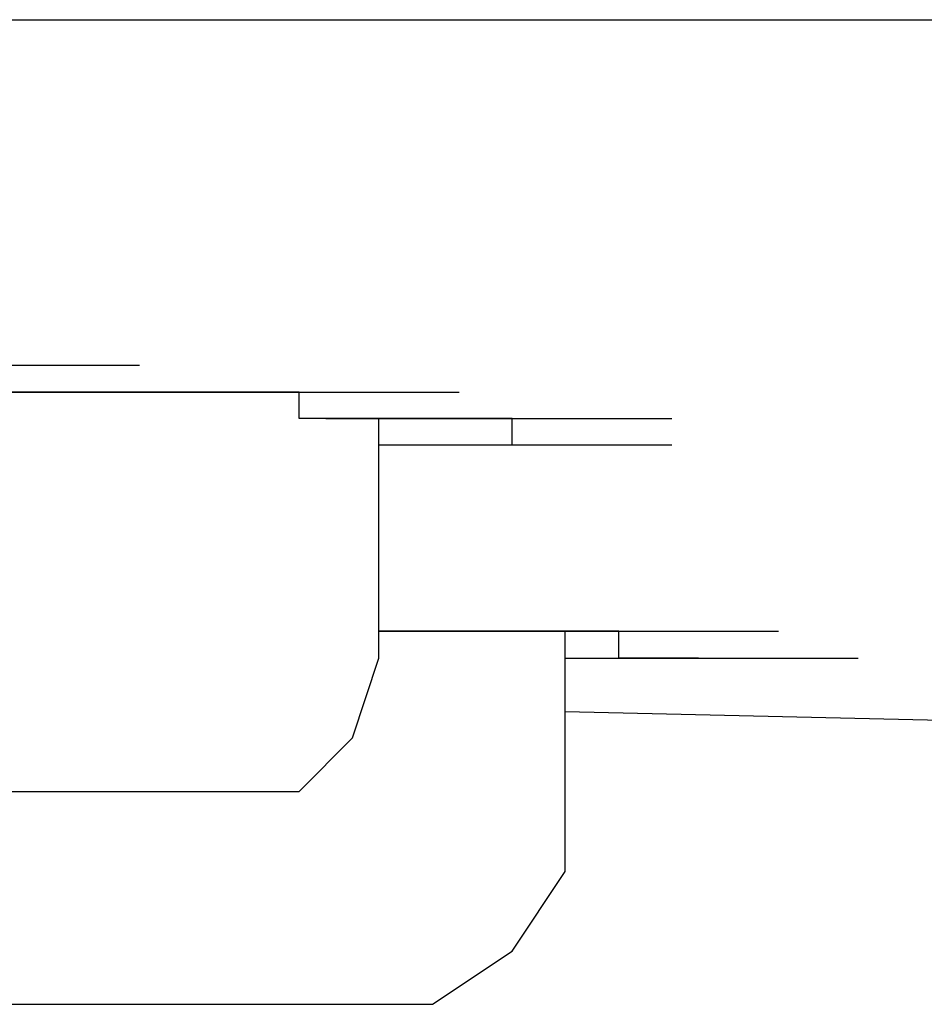
# Model space of a CAD drawing. Units: millimetres. Extents: x 0 to 250, y -250 to 0.
# Drawn here: x 37 to 38, y -199 to -198 of the extents above; entities that cross this region are included whole.
import ezdxf

# ---------------------------------------------------------------- set-up
doc = ezdxf.new("R2010")
doc.units = ezdxf.units.MM
doc.header["$MEASUREMENT"] = 0
doc.layers.add('Layer 1', color=7, linetype='Continuous')

msp = doc.modelspace()

# ---------------------------------------------------------------- linework, layer by layer
at = {"layer": 'Layer 1', "color": 7, "lineweight": 25, "true_color": 0xffffff}
for points in [[(29.47124, -197.5535), (82.46491, -197.5535)], [(36.67341, -197.89854), (36.64744, -197.89854), (36.8068, -197.89854)], [(36.64744, -197.89854), (36.8068, -197.89854)], [(36.64744, -197.89854), (36.8068, -197.89854)], [(36.64744, -197.89854), (36.8068, -197.89854)], [(36.64744, -197.89854), (36.8068, -197.89854)], [(36.70033, -197.89854), (36.67341, -197.89854), (36.83345, -197.89854)], [(36.67341, -197.89854), (36.83345, -197.89854)], [(36.67341, -197.89854), (36.83345, -197.89854)], [(36.67341, -197.89854), (36.83345, -197.89854)], [(36.67341, -197.89854), (36.83345, -197.89854)], [(36.67341, -197.89854), (36.83345, -197.89854)], [(36.67341, -197.89854), (36.83345, -197.89854)], [(36.72698, -197.89854), (36.70033, -197.89854), (36.86004, -197.89854)], [(36.70033, -197.89854), (36.86004, -197.89854)], [(36.70033, -197.89854), (36.86004, -197.89854)], [(36.70033, -197.89854), (36.86004, -197.89854)], [(36.70033, -197.89854), (36.86004, -197.89854)], [(36.70033, -197.89854), (36.86004, -197.89854)], [(36.75357, -197.89854), (36.72698, -197.89854), (36.88635, -197.89854)], [(36.72698, -197.89854), (36.88635, -197.89854)], [(36.72698, -197.89854), (36.88635, -197.89854)], [(36.72698, -197.89854), (36.88635, -197.89854)], [(36.72698, -197.89854), (36.88635, -197.89854)], [(36.72698, -197.89854), (36.88635, -197.89854)], [(36.72698, -197.89854), (36.88635, -197.89854)], [(36.75357, -197.92553), (36.75357, -197.89854), (36.91293, -197.89854)], [(36.75357, -197.89854), (36.91293, -197.89854)], [(36.77988, -197.92553), (36.75357, -197.92553), (36.91293, -197.92553)], [(36.75357, -197.92553), (36.91293, -197.92553)], [(36.75357, -197.92553), (36.91293, -197.92553)], [(36.8068, -197.92553), (36.77988, -197.92553), (36.93958, -197.92553)], [(36.77988, -197.92553), (36.93958, -197.92553)], [(36.77988, -197.92553), (36.93958, -197.92553)], [(36.77988, -197.92553), (36.93958, -197.92553)], [(36.77988, -197.92553), (36.93958, -197.92553)], [(36.77988, -197.92553), (36.93958, -197.92553)], [(36.83345, -197.92553), (36.8068, -197.92553), (36.96583, -197.92553)], [(36.8068, -197.92553), (36.96583, -197.92553)], [(36.8068, -197.92553), (36.96583, -197.92553)], [(36.8068, -197.92553), (36.96583, -197.92553)], [(36.8068, -197.92553), (36.96583, -197.92553)], [(36.8068, -197.92553), (36.96583, -197.92553)], [(36.8068, -197.92553), (36.96583, -197.92553)], [(36.86004, -197.92553), (36.83345, -197.92553), (36.99282, -197.92553)], [(36.83345, -197.92553), (36.99282, -197.92553)], [(36.83345, -197.92553), (36.99282, -197.92553)], [(36.83345, -197.92553), (36.99282, -197.92553)], [(36.83345, -197.92553), (36.99282, -197.92553)], [(36.83345, -197.92553), (36.99282, -197.92553)], [(36.88635, -197.92553), (36.86004, -197.92553), (37.0194, -197.92553)], [(36.86004, -197.92553), (37.0194, -197.92553)], [(36.86004, -197.92553), (37.0194, -197.92553)], [(36.86004, -197.92553), (37.0194, -197.92553)], [(36.86004, -197.92553), (37.0194, -197.92553)], [(36.86004, -197.92553), (37.0194, -197.92553)], [(36.86004, -197.92553), (37.0194, -197.92553)], [(36.91293, -197.92553), (36.88635, -197.92553), (37.04605, -197.92553)], [(36.88635, -197.92553), (37.04605, -197.92553)], [(36.88635, -197.92553), (37.04605, -197.92553)], [(36.88635, -197.92553), (37.04605, -197.92553)], [(36.88635, -197.92553), (37.04605, -197.92553)], [(36.88635, -197.92553), (37.04605, -197.92553)], [(36.93958, -197.92553), (36.91293, -197.92553), (37.0723, -197.92553)], [(36.91293, -197.92553), (37.0723, -197.92553)], [(36.91293, -197.92553), (37.0723, -197.92553)], [(36.91293, -197.92553), (37.0723, -197.92553)], [(36.91293, -197.92553), (37.0723, -197.92553)], [(36.91293, -197.92553), (37.0723, -197.92553)], [(36.91293, -197.92553), (37.0723, -197.92553)], [(36.96583, -197.92553), (36.93958, -197.92553), (37.09895, -197.92553)], [(36.93958, -197.92553), (37.09895, -197.92553)], [(36.93958, -197.92553), (37.09895, -197.92553)], [(36.93958, -197.92553), (37.09895, -197.92553)], [(36.93958, -197.92553), (37.09895, -197.92553)], [(36.93958, -197.92553), (37.09895, -197.92553)], [(36.93958, -197.92553), (37.09895, -197.92553)], [(36.99282, -197.92553), (36.96583, -197.92553), (37.12553, -197.92553)], [(36.96583, -197.92553), (37.12553, -197.92553)], [(36.96583, -197.92553), (37.12553, -197.92553)], [(36.96583, -197.92553), (37.12553, -197.92553)], [(36.96583, -197.92553), (37.12553, -197.92553)], [(36.96583, -197.92553), (37.12553, -197.92553)], [(36.96583, -197.92553), (37.12553, -197.92553)], [(37.0194, -197.92553), (36.99282, -197.92553), (37.15185, -197.92553)], [(36.99282, -197.92553), (37.15185, -197.92553)], [(36.99282, -197.92553), (37.15185, -197.92553)], [(36.99282, -197.92553), (37.15185, -197.92553)], [(36.99282, -197.92553), (37.15185, -197.92553)], [(36.99282, -197.92553), (37.15185, -197.92553)], [(36.99282, -197.92553), (37.15185, -197.92553)], [(37.04605, -197.92553), (37.0194, -197.92553), (37.17877, -197.92553)], [(37.0194, -197.92553), (37.17877, -197.92553)], [(37.0194, -197.92553), (37.17877, -197.92553)], [(37.0194, -197.92553), (37.17877, -197.92553)], [(37.0194, -197.92553), (37.17877, -197.92553)], [(37.0194, -197.92553), (37.17877, -197.92553)], [(37.0194, -197.92553), (37.17877, -197.92553)], [(37.0723, -197.92553), (37.04605, -197.92553), (37.20542, -197.92553)], [(37.04605, -197.92553), (37.20542, -197.92553)], [(37.04605, -197.92553), (37.20542, -197.92553)], [(37.04605, -197.92553), (37.20542, -197.92553)], [(37.04605, -197.92553), (37.20542, -197.92553)], [(37.04605, -197.92553), (37.20542, -197.92553)], [(37.04605, -197.92553), (37.20542, -197.92553)], [(37.04605, -197.92553), (37.20542, -197.92553)], [(37.09895, -197.95178), (37.0723, -197.95178), (37.0723, -197.92553), (37.232, -197.92553)], [(37.0723, -197.92553), (37.232, -197.92553)], [(37.0723, -197.92553), (37.232, -197.92553)], [(37.0723, -197.92553), (37.232, -197.92553)], [(37.0723, -197.92553), (37.232, -197.92553)], [(37.0723, -197.92553), (37.232, -197.92553)], [(37.0723, -197.92553), (37.232, -197.92553)], [(37.0723, -197.92553), (37.232, -197.92553)], [(37.12553, -197.95178), (37.09895, -197.95178), (37.25831, -197.95178)], [(37.09895, -197.95178), (37.25831, -197.95178)], [(37.09895, -197.95178), (37.25831, -197.95178)], [(37.09895, -197.95178), (37.25831, -197.95178)], [(37.09895, -197.95178), (37.25831, -197.95178)], [(37.09895, -197.95178), (37.25831, -197.95178)], [(37.09895, -197.95178), (37.25831, -197.95178)], [(37.09895, -197.95178), (37.25831, -197.95178)], [(37.15185, -197.95178), (37.12553, -197.95178), (37.28496, -197.95178)], [(37.12553, -197.95178), (37.28496, -197.95178)], [(37.12553, -197.95178), (37.28496, -197.95178)], [(37.12553, -197.95178), (37.28496, -197.95178)], [(37.12553, -197.95178), (37.28496, -197.95178)], [(37.12553, -197.95178), (37.28496, -197.95178)], [(37.12553, -197.95178), (37.28496, -197.95178)], [(37.12553, -197.95178), (37.28496, -197.95178)], [(37.12553, -197.95178), (37.28496, -197.95178)], [(37.12553, -197.95178), (37.28496, -197.95178)], [(37.17877, -197.95178), (37.15185, -197.95178), (37.31188, -197.95178)], [(37.15185, -197.95178), (37.31188, -197.95178)], [(37.15185, -197.95178), (37.31188, -197.95178)], [(37.15185, -197.95178), (37.31188, -197.95178)], [(37.15185, -197.95178), (37.31188, -197.95178)], [(37.15185, -197.95178), (37.31188, -197.95178)], [(37.15185, -197.95178), (37.31188, -197.95178)], [(37.15185, -197.95178), (37.31188, -197.95178)], [(37.15185, -197.95178), (37.31188, -197.95178)], [(37.15185, -197.95178), (37.31188, -197.95178)], [(37.15185, -198.19102), (37.15185, -197.95178)], [(37.20542, -197.95178), (37.17877, -197.95178), (37.33786, -197.95178)], [(37.232, -197.95178), (37.20542, -197.95178), (37.36478, -197.95178)], [(37.20542, -197.95178), (37.36478, -197.95178)], [(37.20542, -197.95178), (37.36478, -197.95178)], [(37.20542, -197.95178), (37.36478, -197.95178)], [(37.20542, -197.95178), (37.36478, -197.95178)], [(37.20542, -197.95178), (37.36478, -197.95178)], [(37.20542, -197.95178), (37.36478, -197.95178)], [(37.20542, -197.95178), (37.36478, -197.95178)], [(37.20542, -197.95178), (37.36478, -197.95178)], [(37.20542, -197.95178), (37.36478, -197.95178)], [(37.20542, -197.95178), (37.36478, -197.95178)], [(37.20542, -197.95178), (37.36478, -197.95178)], [(37.20542, -197.95178), (37.36478, -197.95178)], [(37.25831, -197.95178), (37.232, -197.95178), (37.39143, -197.95178)], [(37.232, -197.95178), (37.39143, -197.95178)], [(37.232, -197.95178), (37.39143, -197.95178)], [(37.232, -197.95178), (37.39143, -197.95178)], [(37.232, -197.95178), (37.39143, -197.95178)], [(37.232, -197.95178), (37.39143, -197.95178)], [(37.232, -197.95178), (37.39143, -197.95178)], [(37.232, -197.95178), (37.39143, -197.95178)], [(37.232, -197.95178), (37.39143, -197.95178)], [(37.232, -197.95178), (37.39143, -197.95178)], [(37.232, -197.95178), (37.39143, -197.95178)], [(37.232, -197.95178), (37.39143, -197.95178)], [(37.232, -197.95178), (37.39143, -197.95178)], [(37.232, -197.95178), (37.39143, -197.95178)], [(37.232, -197.95178), (37.39143, -197.95178)], [(37.28496, -197.95178), (37.25831, -197.95178), (37.41801, -197.95178)], [(37.25831, -197.95178), (37.41801, -197.95178)], [(37.25831, -197.95178), (37.41801, -197.95178)], [(37.25831, -197.95178), (37.41801, -197.95178)], [(37.25831, -197.95178), (37.41801, -197.95178)], [(37.25831, -197.95178), (37.41801, -197.95178)], [(37.25831, -197.95178), (37.41801, -197.95178)], [(37.25831, -197.95178), (37.41801, -197.95178)], [(37.25831, -197.95178), (37.41801, -197.95178)], [(37.25831, -197.95178), (37.41801, -197.95178)], [(37.25831, -197.95178), (37.41801, -197.95178)], [(37.25831, -197.95178), (37.41801, -197.95178)], [(37.25831, -197.95178), (37.41801, -197.95178)], [(37.25831, -197.95178), (37.41801, -197.95178)], [(37.25831, -197.95178), (37.41801, -197.95178)], [(37.25831, -197.95178), (37.41801, -197.95178)], [(37.25831, -197.95178), (37.41801, -197.95178)], [(37.25831, -197.95178), (37.41801, -197.95178)], [(37.25831, -197.95178), (37.41801, -197.95178)], [(37.25831, -197.95178), (37.41801, -197.95178)], [(37.25831, -197.95178), (37.41801, -197.95178)], [(37.25831, -197.95178), (37.41801, -197.95178)], [(37.28496, -197.97809), (37.28496, -197.95178), (37.44433, -197.95178)], [(37.28496, -197.95178), (37.44433, -197.95178)], [(37.28496, -197.95178), (37.44433, -197.95178)], [(37.28496, -197.95178), (37.44433, -197.95178)], [(37.28496, -197.95178), (37.44433, -197.95178)], [(37.28496, -197.95178), (37.44433, -197.95178)], [(37.15185, -197.97809), (37.31188, -197.97809)], [(37.15185, -197.97809), (37.31188, -197.97809)], [(37.15185, -197.97809), (37.31188, -197.97809)], [(37.15185, -197.97809), (37.31188, -197.97809)], [(37.15185, -197.97809), (37.31188, -197.97809)], [(37.15185, -197.97809), (37.31188, -197.97809)], [(37.15185, -197.97809), (37.31188, -197.97809)], [(37.15185, -197.97809), (37.31188, -197.97809)], [(37.15185, -197.97809), (37.17877, -197.97809), (37.33786, -197.97809)], [(37.17877, -197.97809), (37.33786, -197.97809)], [(37.17877, -197.97809), (37.33786, -197.97809)], [(37.17877, -197.97809), (37.33786, -197.97809)], [(37.17877, -197.97809), (37.33786, -197.97809)], [(37.17877, -197.97809), (37.33786, -197.97809)], [(37.17877, -197.97809), (37.33786, -197.97809)], [(37.17877, -197.97809), (37.33786, -197.97809)], [(37.17877, -197.97809), (37.33786, -197.97809)], [(37.17877, -197.97809), (37.33786, -197.97809)], [(37.17877, -197.97809), (37.33786, -197.97809)], [(37.17877, -197.97809), (37.33786, -197.97809)], [(37.17877, -197.97809), (37.20542, -197.97809), (37.36478, -197.97809)], [(37.20542, -197.97809), (37.36478, -197.97809)], [(37.20542, -197.97809), (37.36478, -197.97809)], [(37.20542, -197.97809), (37.36478, -197.97809)], [(37.20542, -197.97809), (37.36478, -197.97809)], [(37.20542, -197.97809), (37.36478, -197.97809)], [(37.20542, -197.97809), (37.36478, -197.97809)], [(37.20542, -197.97809), (37.36478, -197.97809)], [(37.20542, -197.97809), (37.36478, -197.97809)], [(37.20542, -197.97809), (37.36478, -197.97809)], [(37.20542, -197.97809), (37.36478, -197.97809)], [(37.20542, -197.97809), (37.36478, -197.97809)], [(37.20542, -197.97809), (37.36478, -197.97809)], [(37.20542, -197.97809), (37.232, -197.97809), (37.39143, -197.97809)], [(37.232, -197.97809), (37.39143, -197.97809)], [(37.232, -197.97809), (37.39143, -197.97809)], [(37.232, -197.97809), (37.39143, -197.97809)], [(37.232, -197.97809), (37.39143, -197.97809)], [(37.232, -197.97809), (37.25831, -197.97809), (37.41801, -197.97809)], [(37.25831, -197.97809), (37.41801, -197.97809)], [(37.25831, -197.97809), (37.41801, -197.97809)], [(37.25831, -197.97809), (37.41801, -197.97809)], [(37.25831, -197.97809), (37.41801, -197.97809)], [(37.25831, -197.97809), (37.41801, -197.97809)], [(37.25831, -197.97809), (37.41801, -197.97809)], [(37.25831, -197.97809), (37.41801, -197.97809)], [(37.25831, -197.97809), (37.41801, -197.97809)], [(37.25831, -197.97809), (37.41801, -197.97809)], [(37.25831, -197.97809), (37.41801, -197.97809)], [(37.25831, -197.97809), (37.41801, -197.97809)], [(37.25831, -197.97809), (37.28496, -197.97809), (37.44433, -197.97809)], [(37.28496, -197.97809), (37.44433, -197.97809)], [(37.28496, -197.97809), (37.44433, -197.97809)], [(37.28496, -197.97809), (37.44433, -197.97809)], [(37.28496, -197.97809), (37.44433, -197.97809)], [(37.28496, -197.97809), (37.44433, -197.97809)], [(37.28496, -197.97809), (37.44433, -197.97809)], [(37.28496, -197.97809), (37.44433, -197.97809)], [(37.28496, -197.97809), (37.44433, -197.97809)], [(37.28496, -197.97809), (37.44433, -197.97809)], [(37.28496, -197.97809), (37.44433, -197.97809)], [(37.28496, -197.97809), (37.44433, -197.97809)], [(37.28496, -197.97809), (37.44433, -197.97809)], [(37.28496, -197.97809), (37.44433, -197.97809)], [(37.28496, -197.97809), (37.44433, -197.97809)], [(37.28496, -197.97809), (37.44433, -197.97809)], [(37.28496, -197.97809), (37.44433, -197.97809)], [(37.28496, -197.97809), (37.44433, -197.97809)], [(37.28496, -197.97809), (37.44433, -197.97809)], [(37.28496, -197.97809), (37.44433, -197.97809)], [(37.28496, -197.97809), (37.44433, -197.97809)], [(37.28496, -197.97809), (37.44433, -197.97809)], [(37.28496, -197.97809), (37.44433, -197.97809)], [(37.28496, -197.97809), (37.44433, -197.97809)], [(37.28496, -197.97809), (37.44433, -197.97809)], [(37.28496, -197.97809), (37.44433, -197.97809)], [(37.28496, -197.97809), (37.44433, -197.97809)], [(37.28496, -197.97809), (37.44433, -197.97809)], [(37.28496, -197.97809), (37.44433, -197.97809)], [(37.28496, -197.97809), (37.44433, -197.97809)], [(37.28496, -197.97809), (37.44433, -197.97809)], [(37.28496, -197.97809), (37.44433, -197.97809)], [(37.28496, -197.97809), (37.44433, -197.97809)], [(37.28496, -197.97809), (37.44433, -197.97809)], [(37.28496, -197.97809), (37.44433, -197.97809)], [(37.28496, -197.97809), (37.44433, -197.97809)], [(37.28496, -197.97809), (37.44433, -197.97809)], [(37.28496, -197.97809), (37.44433, -197.97809)], [(37.17877, -198.16411), (37.15185, -198.16411), (37.31188, -198.16411)], [(37.15185, -198.16411), (37.31188, -198.16411)], [(37.15185, -198.16411), (37.31188, -198.16411)], [(37.15185, -198.16411), (37.31188, -198.16411)], [(37.15185, -198.16411), (37.31188, -198.16411)], [(37.15185, -198.16411), (37.31188, -198.16411)], [(37.20542, -198.16411), (37.17877, -198.16411), (37.33786, -198.16411)], [(37.17877, -198.16411), (37.33786, -198.16411)], [(37.17877, -198.16411), (37.33786, -198.16411)], [(37.17877, -198.16411), (37.33786, -198.16411)], [(37.17877, -198.16411), (37.33786, -198.16411)], [(37.17877, -198.16411), (37.33786, -198.16411)], [(37.17877, -198.16411), (37.33786, -198.16411)], [(37.232, -198.16411), (37.20542, -198.16411), (37.36478, -198.16411)], [(37.20542, -198.16411), (37.36478, -198.16411)], [(37.20542, -198.16411), (37.36478, -198.16411)], [(37.20542, -198.16411), (37.36478, -198.16411)], [(37.20542, -198.16411), (37.36478, -198.16411)], [(37.20542, -198.16411), (37.36478, -198.16411)], [(37.20542, -198.16411), (37.36478, -198.16411)], [(37.20542, -198.16411), (37.36478, -198.16411)], [(37.20542, -198.16411), (37.36478, -198.16411)], [(37.25831, -198.16411), (37.232, -198.16411), (37.39143, -198.16411)], [(37.232, -198.16411), (37.39143, -198.16411)], [(37.232, -198.16411), (37.39143, -198.16411)], [(37.232, -198.16411), (37.39143, -198.16411)], [(37.232, -198.16411), (37.39143, -198.16411)], [(37.232, -198.16411), (37.39143, -198.16411)], [(37.232, -198.16411), (37.39143, -198.16411)], [(37.232, -198.16411), (37.39143, -198.16411)], [(37.232, -198.16411), (37.39143, -198.16411)], [(37.28496, -198.16411), (37.25831, -198.16411), (37.41801, -198.16411)], [(37.25831, -198.16411), (37.41801, -198.16411)], [(37.25831, -198.16411), (37.41801, -198.16411)], [(37.25831, -198.16411), (37.41801, -198.16411)], [(37.25831, -198.16411), (37.41801, -198.16411)], [(37.25831, -198.16411), (37.41801, -198.16411)], [(37.25831, -198.16411), (37.41801, -198.16411)], [(37.25831, -198.16411), (37.41801, -198.16411)], [(37.25831, -198.16411), (37.41801, -198.16411)], [(37.31188, -198.16411), (37.28496, -198.16411), (37.44433, -198.16411)], [(37.28496, -198.16411), (37.44433, -198.16411)], [(37.28496, -198.16411), (37.44433, -198.16411)], [(37.28496, -198.16411), (37.44433, -198.16411)], [(37.28496, -198.16411), (37.44433, -198.16411)], [(37.28496, -198.16411), (37.44433, -198.16411)], [(37.28496, -198.16411), (37.44433, -198.16411)], [(37.28496, -198.16411), (37.44433, -198.16411)], [(37.28496, -198.16411), (37.44433, -198.16411)], [(37.33786, -198.16411), (37.31188, -198.16411), (37.47091, -198.16411)], [(37.31188, -198.16411), (37.47091, -198.16411)], [(37.31188, -198.16411), (37.47091, -198.16411)], [(37.31188, -198.16411), (37.47091, -198.16411)], [(37.31188, -198.16411), (37.47091, -198.16411)], [(37.31188, -198.16411), (37.47091, -198.16411)], [(37.31188, -198.16411), (37.47091, -198.16411)], [(37.31188, -198.16411), (37.47091, -198.16411)], [(37.31188, -198.16411), (37.47091, -198.16411)], [(37.31188, -198.16411), (37.47091, -198.16411)], [(37.31188, -198.16411), (37.47091, -198.16411)], [(37.36478, -198.16411), (37.33786, -198.16411), (37.4979, -198.16411)], [(37.33786, -198.16411), (37.4979, -198.16411)], [(37.33786, -198.16411), (37.4979, -198.16411)], [(37.33786, -198.16411), (37.4979, -198.16411)], [(37.33786, -198.16411), (37.4979, -198.16411)], [(37.33786, -198.16411), (37.4979, -198.16411)], [(37.33786, -198.16411), (37.4979, -198.16411)], [(37.33786, -198.16411), (37.4979, -198.16411)], [(37.33786, -198.16411), (37.4979, -198.16411)], [(37.33786, -198.16411), (37.4979, -198.16411)], [(37.33786, -198.16411), (37.4979, -198.16411)], [(37.33786, -198.40396), (37.33786, -198.16471)], [(37.39143, -198.16411), (37.36478, -198.16411), (37.52415, -198.16411)], [(37.36478, -198.16411), (37.52415, -198.16411)], [(37.36478, -198.16411), (37.52415, -198.16411)], [(37.36478, -198.16411), (37.52415, -198.16411)], [(37.36478, -198.16411), (37.52415, -198.16411)], [(37.36478, -198.16411), (37.52415, -198.16411)], [(37.36478, -198.16411), (37.52415, -198.16411)], [(37.36478, -198.16411), (37.52415, -198.16411)], [(37.36478, -198.16411), (37.52415, -198.16411)], [(37.36478, -198.16411), (37.52415, -198.16411)], [(37.36478, -198.16411), (37.52415, -198.16411)], [(37.36478, -198.16411), (37.52415, -198.16411)], [(37.36478, -198.16411), (37.52415, -198.16411)], [(37.36478, -198.16411), (37.52415, -198.16411)], [(37.39143, -198.19102), (37.39143, -198.16411), (37.5508, -198.16411)], [(37.39143, -198.16411), (37.5508, -198.16411)], [(37.39143, -198.16411), (37.5508, -198.16411)], [(37.39143, -198.16411), (37.5508, -198.16411)], [(36.99282, -198.32414), (37.0723, -198.32414), (37.12553, -198.27057), (37.15185, -198.19102)], [(37.33786, -198.19102), (37.4979, -198.19102)], [(37.33786, -198.19102), (37.4979, -198.19102)], [(37.33786, -198.19102), (37.4979, -198.19102)], [(37.33786, -198.19102), (37.4979, -198.19102)], [(37.33786, -198.19102), (37.4979, -198.19102)], [(37.33786, -198.19102), (37.4979, -198.19102)], [(37.33786, -198.19102), (37.4979, -198.19102)], [(37.33786, -198.19102), (37.36478, -198.19102), (37.52415, -198.19102)], [(37.36478, -198.19102), (37.52415, -198.19102)], [(37.36478, -198.19102), (37.52415, -198.19102)], [(37.36478, -198.19102), (37.52415, -198.19102)], [(37.36478, -198.19102), (37.52415, -198.19102)], [(37.36478, -198.19102), (37.52415, -198.19102)], [(37.36478, -198.19102), (37.52415, -198.19102)], [(37.36478, -198.19102), (37.52415, -198.19102)], [(37.36478, -198.19102), (37.52415, -198.19102)], [(37.36478, -198.19102), (37.52415, -198.19102)], [(37.36478, -198.19102), (37.52415, -198.19102)], [(37.36478, -198.19102), (37.52415, -198.19102)], [(37.36478, -198.19102), (37.39143, -198.19102), (37.5508, -198.19102)], [(37.41801, -198.19102), (37.39143, -198.19102), (37.5508, -198.19102)], [(37.39143, -198.19102), (37.5508, -198.19102)], [(37.39143, -198.19102), (37.5508, -198.19102)], [(37.39143, -198.19102), (37.5508, -198.19102)], [(37.39143, -198.19102), (37.5508, -198.19102)], [(37.39143, -198.19102), (37.5508, -198.19102)], [(37.39143, -198.19102), (37.5508, -198.19102)], [(37.39143, -198.19102), (37.5508, -198.19102)], [(37.39143, -198.19102), (37.5508, -198.19102)], [(37.39143, -198.19102), (37.5508, -198.19102)], [(37.39143, -198.19102), (37.5508, -198.19102)], [(37.39143, -198.19102), (37.5508, -198.19102)], [(37.39143, -198.19102), (37.5508, -198.19102)], [(37.39143, -198.19102), (37.5508, -198.19102)], [(37.39143, -198.19102), (37.5508, -198.19102)], [(37.39143, -198.19102), (37.5508, -198.19102)], [(37.39143, -198.19102), (37.5508, -198.19102)], [(37.39143, -198.19102), (37.5508, -198.19102)], [(37.39143, -198.19102), (37.5508, -198.19102)], [(37.39143, -198.19102), (37.5508, -198.19102)], [(37.39143, -198.19102), (37.5508, -198.19102)], [(37.39143, -198.19102), (37.5508, -198.19102)], [(37.39143, -198.19102), (37.5508, -198.19102)], [(37.39143, -198.19102), (37.5508, -198.19102)], [(37.39143, -198.19102), (37.41801, -198.19102), (37.57738, -198.19102)], [(37.44433, -198.19102), (37.41801, -198.19102), (37.57738, -198.19102)], [(37.41801, -198.19102), (37.57738, -198.19102)], [(37.41801, -198.19102), (37.57738, -198.19102)], [(37.41801, -198.19102), (37.57738, -198.19102)], [(37.41801, -198.19102), (37.57738, -198.19102)], [(37.41801, -198.19102), (37.57738, -198.19102)], [(37.41801, -198.19102), (37.57738, -198.19102)], [(37.41801, -198.19102), (37.57738, -198.19102)], [(37.41801, -198.19102), (37.57738, -198.19102)], [(37.41801, -198.19102), (37.57738, -198.19102)], [(37.41801, -198.19102), (37.57738, -198.19102)], [(37.41801, -198.19102), (37.57738, -198.19102)], [(37.41801, -198.19102), (37.57738, -198.19102)], [(37.41801, -198.19102), (37.57738, -198.19102)], [(37.41801, -198.19102), (37.57738, -198.19102)], [(37.41801, -198.19102), (37.57738, -198.19102)], [(37.41801, -198.19102), (37.57738, -198.19102)], [(37.41801, -198.19102), (37.57738, -198.19102)], [(37.41801, -198.19102), (37.57738, -198.19102)], [(37.41801, -198.19102), (37.57738, -198.19102)], [(37.41801, -198.19102), (37.57738, -198.19102)], [(37.41801, -198.19102), (37.57738, -198.19102)], [(37.41801, -198.19102), (37.57738, -198.19102)], [(37.41801, -198.19102), (37.57738, -198.19102)], [(37.41801, -198.19102), (37.57738, -198.19102)], [(37.41801, -198.19102), (37.57738, -198.19102)], [(37.41801, -198.19102), (37.57738, -198.19102)], [(37.41801, -198.19102), (37.57738, -198.19102)], [(37.41801, -198.19102), (37.57738, -198.19102)], [(37.41801, -198.19102), (37.57738, -198.19102)], [(37.41801, -198.19102), (37.57738, -198.19102)], [(37.41801, -198.19102), (37.57738, -198.19102)], [(37.41801, -198.19102), (37.57738, -198.19102)], [(37.41801, -198.19102), (37.57738, -198.19102)], [(37.41801, -198.19102), (37.44433, -198.19102), (37.60403, -198.19102)], [(37.44433, -198.19102), (37.60403, -198.19102)], [(37.44433, -198.19102), (37.60403, -198.19102)], [(37.44433, -198.19102), (37.60403, -198.19102)], [(37.44433, -198.19102), (37.60403, -198.19102)], [(37.44433, -198.19102), (37.60403, -198.19102)], [(37.44433, -198.19102), (37.60403, -198.19102)], [(37.44433, -198.19102), (37.60403, -198.19102)], [(37.44433, -198.19102), (37.60403, -198.19102)], [(37.44433, -198.19102), (37.60403, -198.19102)], [(37.44433, -198.19102), (37.60403, -198.19102)], [(37.44433, -198.19102), (37.60403, -198.19102)], [(37.44433, -198.19102), (37.60403, -198.19102)], [(37.44433, -198.19102), (37.60403, -198.19102)], [(37.44433, -198.19102), (37.60403, -198.19102)], [(37.44433, -198.19102), (37.60403, -198.19102)], [(37.44433, -198.19102), (37.60403, -198.19102)], [(37.44433, -198.19102), (37.60403, -198.19102)], [(37.44433, -198.19102), (37.60403, -198.19102)], [(37.44433, -198.19102), (37.60403, -198.19102)], [(37.44433, -198.19102), (37.60403, -198.19102)], [(37.44433, -198.19102), (37.60403, -198.19102)], [(37.44433, -198.19102), (37.60403, -198.19102)], [(37.44433, -198.19102), (37.60403, -198.19102)], [(37.44433, -198.19102), (37.60403, -198.19102)], [(37.44433, -198.19102), (37.60403, -198.19102)], [(37.44433, -198.19102), (37.60403, -198.19102)], [(37.44433, -198.19102), (37.60403, -198.19102)], [(37.44433, -198.19102), (37.60403, -198.19102)], [(37.44433, -198.19102), (37.47091, -198.19102), (37.63028, -198.19102)], [(37.44433, -198.19102), (37.60403, -198.19102)], [(37.44433, -198.19102), (37.60403, -198.19102)], [(37.44433, -198.19102), (37.60403, -198.19102)], [(37.44433, -198.19102), (37.60403, -198.19102)], [(37.44433, -198.19102), (37.60403, -198.19102)], [(37.44433, -198.19102), (37.60403, -198.19102)], [(37.44433, -198.19102), (37.60403, -198.19102)], [(37.44433, -198.19102), (37.60403, -198.19102)], [(37.44433, -198.19102), (37.60403, -198.19102)], [(37.44433, -198.19102), (37.60403, -198.19102)], [(37.44433, -198.19102), (37.60403, -198.19102)], [(37.44433, -198.19102), (37.60403, -198.19102)], [(37.44433, -198.19102), (37.60403, -198.19102)], [(37.44433, -198.19102), (37.60403, -198.19102)], [(37.44433, -198.19102), (37.60403, -198.19102)], [(37.44433, -198.19102), (37.60403, -198.19102)], [(37.44433, -198.19102), (37.60403, -198.19102)], [(37.44433, -198.19102), (37.60403, -198.19102)], [(37.44433, -198.19102), (37.60403, -198.19102)], [(37.44433, -198.19102), (37.60403, -198.19102)], [(37.44433, -198.19102), (37.60403, -198.19102)], [(37.44433, -198.19102), (37.60403, -198.19102)], [(37.44433, -198.19102), (37.60403, -198.19102)], [(37.44433, -198.19102), (37.60403, -198.19102)], [(37.44433, -198.19102), (37.60403, -198.19102)], [(37.44433, -198.19102), (37.60403, -198.19102)], [(37.44433, -198.19102), (37.60403, -198.19102)], [(37.44433, -198.19102), (37.60403, -198.19102)], [(37.44433, -198.19102), (37.60403, -198.19102)], [(37.44433, -198.19102), (37.60403, -198.19102)], [(37.44433, -198.19102), (37.60403, -198.19102)], [(37.44433, -198.19102), (37.60403, -198.19102)], [(37.44433, -198.19102), (37.60403, -198.19102)], [(37.44433, -198.19102), (37.60403, -198.19102)], [(37.44433, -198.19102), (37.60403, -198.19102)], [(37.44433, -198.19102), (37.60403, -198.19102)], [(37.44433, -198.19102), (37.60403, -198.19102)], [(37.44433, -198.19102), (37.47091, -198.19102), (37.63028, -198.19102)], [(37.47091, -198.19102), (37.44433, -198.19102), (37.60403, -198.19102)], [(37.44433, -198.19102), (37.60403, -198.19102)], [(37.44433, -198.19102), (37.60403, -198.19102)], [(37.44433, -198.19102), (37.60403, -198.19102)], [(37.44433, -198.19102), (37.60403, -198.19102)], [(37.44433, -198.19102), (37.60403, -198.19102)], [(37.47091, -198.19102), (37.63028, -198.19102)], [(37.47091, -198.19102), (37.63028, -198.19102)], [(37.47091, -198.19102), (37.63028, -198.19102)], [(37.47091, -198.19102), (37.63028, -198.19102)], [(37.47091, -198.19102), (37.63028, -198.19102)], [(37.47091, -198.19102), (37.63028, -198.19102)], [(37.47091, -198.19102), (37.63028, -198.19102)], [(37.47091, -198.19102), (37.63028, -198.19102)], [(37.47091, -198.19102), (37.63028, -198.19102)], [(37.47091, -198.19102), (37.63028, -198.19102)], [(37.47091, -198.19102), (37.63028, -198.19102)], [(37.47091, -198.19102), (37.63028, -198.19102)], [(37.47091, -198.19102), (37.63028, -198.19102)], [(37.47091, -198.19102), (37.63028, -198.19102)], [(37.47091, -198.19102), (37.63028, -198.19102)], [(37.47091, -198.19102), (37.63028, -198.19102)], [(37.47091, -198.19102), (37.63028, -198.19102)], [(37.47091, -198.19102), (37.63028, -198.19102)], [(37.47091, -198.19102), (37.63028, -198.19102)], [(37.47091, -198.19102), (37.63028, -198.19102)], [(37.47091, -198.19102), (37.63028, -198.19102)], [(37.47091, -198.19102), (37.63028, -198.19102)], [(37.47091, -198.19102), (37.63028, -198.19102)], [(37.47091, -198.19102), (37.63028, -198.19102)], [(37.47091, -198.19102), (37.63028, -198.19102)], [(37.47091, -198.19102), (37.63028, -198.19102)], [(37.47091, -198.19102), (37.63028, -198.19102)], [(37.47091, -198.19102), (37.63028, -198.19102)], [(37.47091, -198.19102), (37.63028, -198.19102)], [(37.47091, -198.19102), (37.63028, -198.19102)], [(37.47091, -198.19102), (37.63028, -198.19102)], [(37.47091, -198.19102), (37.63028, -198.19102)], [(37.47091, -198.19102), (37.63028, -198.19102)], [(37.47091, -198.19102), (37.63028, -198.19102)], [(37.47091, -198.19102), (37.63028, -198.19102)], [(37.47091, -198.19102), (37.63028, -198.19102)], [(37.47091, -198.19102), (37.63028, -198.19102)], [(37.47091, -198.19102), (37.63028, -198.19102)], [(37.47091, -198.19102), (37.63028, -198.19102)], [(37.47091, -198.19102), (37.63028, -198.19102)], [(37.47091, -198.19102), (37.63028, -198.19102)], [(37.47091, -198.19102), (37.63028, -198.19102)], [(37.47091, -198.19102), (37.63028, -198.19102)], [(37.47091, -198.19102), (37.63028, -198.19102)], [(37.47091, -198.19102), (37.63028, -198.19102)], [(37.47091, -198.19102), (37.63028, -198.19102)], [(37.47091, -198.19102), (37.63028, -198.19102)], [(37.47091, -198.19102), (37.63028, -198.19102)], [(37.47091, -198.19102), (37.63028, -198.19102)], [(37.47091, -198.19102), (37.63028, -198.19102)], [(37.47091, -198.19102), (37.63028, -198.19102)], [(37.47091, -198.19102), (37.63028, -198.19102)], [(37.47091, -198.19102), (37.63028, -198.19102)], [(37.47091, -198.19102), (37.63028, -198.19102)], [(37.47091, -198.19102), (37.63028, -198.19102)], [(37.47091, -198.19102), (37.63028, -198.19102)], [(37.47091, -198.19102), (37.63028, -198.19102)], [(37.47091, -198.19102), (37.63028, -198.19102)], [(37.47091, -198.19102), (37.63028, -198.19102)], [(37.47091, -198.19102), (37.63028, -198.19102)], [(37.47091, -198.19102), (37.63028, -198.19102)], [(37.47091, -198.19102), (37.63028, -198.19102)], [(37.47091, -198.19102), (37.63028, -198.19102)], [(37.47091, -198.19102), (37.63028, -198.19102)], [(37.47091, -198.19102), (37.63028, -198.19102)], [(37.47091, -198.19102), (37.63028, -198.19102)], [(37.47091, -198.19102), (37.63028, -198.19102)], [(37.47091, -198.19102), (37.63028, -198.19102)], [(37.47091, -198.19102), (37.63028, -198.19102)], [(37.47091, -198.19102), (37.63028, -198.19102)], [(37.47091, -198.19102), (37.63028, -198.19102)], [(37.47091, -198.19102), (37.63028, -198.19102)], [(37.47091, -198.19102), (37.63028, -198.19102)], [(37.47091, -198.19102), (37.63028, -198.19102)], [(37.47091, -198.19102), (37.63028, -198.19102)], [(37.47091, -198.19102), (37.63028, -198.19102)], [(37.47091, -198.19102), (37.63028, -198.19102)], [(37.47091, -198.19102), (37.63028, -198.19102)], [(37.47091, -198.19102), (37.63028, -198.19102)], [(37.47091, -198.19102), (37.63028, -198.19102)], [(37.47091, -198.19102), (37.63028, -198.19102)], [(37.47091, -198.19102), (37.63028, -198.19102)], [(37.47091, -198.19102), (37.63028, -198.19102)], [(37.47091, -198.19102), (37.63028, -198.19102)], [(37.47091, -198.19102), (37.63028, -198.19102)], [(37.47091, -198.19102), (37.63028, -198.19102)], [(37.47091, -198.19102), (37.63028, -198.19102)], [(37.47091, -198.19102), (37.63028, -198.19102)], [(37.47091, -198.19102), (37.63028, -198.19102)], [(37.47091, -198.19102), (37.63028, -198.19102)], [(37.47091, -198.19102), (37.63028, -198.19102)], [(37.47091, -198.19102), (37.63028, -198.19102)], [(37.47091, -198.19102), (37.63028, -198.19102)], [(37.47091, -198.19102), (37.63028, -198.19102)], [(37.47091, -198.19102), (37.63028, -198.19102)], [(37.47091, -198.19102), (37.63028, -198.19102)], [(37.47091, -198.19102), (37.63028, -198.19102)], [(37.47091, -198.19102), (37.63028, -198.19102)], [(37.47091, -198.19102), (37.63028, -198.19102)], [(37.47091, -198.19102), (37.63028, -198.19102)], [(37.47091, -198.19102), (37.63028, -198.19102)], [(37.47091, -198.19102), (37.63028, -198.19102)], [(37.47091, -198.19102), (37.63028, -198.19102)], [(37.47091, -198.19102), (37.63028, -198.19102)], [(37.47091, -198.19102), (37.63028, -198.19102)], [(37.47091, -198.19102), (37.63028, -198.19102)], [(37.47091, -198.19102), (37.63028, -198.19102)], [(37.47091, -198.19102), (37.63028, -198.19102)], [(37.47091, -198.19102), (37.63028, -198.19102)], [(37.47091, -198.19102), (37.63028, -198.19102)], [(37.47091, -198.19102), (37.63028, -198.19102)], [(37.47091, -198.19102), (37.63028, -198.19102)], [(37.47091, -198.19102), (37.63028, -198.19102)], [(37.47091, -198.19102), (37.63028, -198.19102)], [(37.47091, -198.19102), (37.63028, -198.19102)], [(37.47091, -198.19102), (37.63028, -198.19102)], [(37.47091, -198.19102), (37.63028, -198.19102)], [(37.47091, -198.19102), (37.63028, -198.19102)], [(37.47091, -198.19102), (37.63028, -198.19102)], [(37.47091, -198.19102), (37.63028, -198.19102)], [(37.47091, -198.19102), (37.63028, -198.19102)], [(37.47091, -198.19102), (37.63028, -198.19102)], [(37.47091, -198.19102), (37.63028, -198.19102)], [(37.47091, -198.19102), (37.63028, -198.19102)], [(37.47091, -198.19102), (37.63028, -198.19102)], [(37.47091, -198.19102), (37.63028, -198.19102)], [(37.47091, -198.19102), (37.63028, -198.19102)], [(37.47091, -198.19102), (37.63028, -198.19102)], [(37.47091, -198.19102), (37.63028, -198.19102)], [(37.47091, -198.19102), (37.63028, -198.19102)], [(37.47091, -198.19102), (37.63028, -198.19102)], [(37.47091, -198.19102), (37.63028, -198.19102)], [(37.47091, -198.19102), (37.63028, -198.19102)], [(37.47091, -198.19102), (37.63028, -198.19102)], [(37.47091, -198.19102), (37.63028, -198.19102)], [(37.47091, -198.19102), (37.63028, -198.19102)], [(37.47091, -198.19102), (37.63028, -198.19102)], [(37.47091, -198.19102), (37.63028, -198.19102)], [(37.47091, -198.19102), (37.63028, -198.19102)], [(37.47091, -198.19102), (37.63028, -198.19102)], [(37.47091, -198.19102), (37.63028, -198.19102)], [(37.47091, -198.19102), (37.63028, -198.19102)], [(37.47091, -198.19102), (37.63028, -198.19102)], [(37.47091, -198.19102), (37.63028, -198.19102)], [(37.47091, -198.19102), (37.63028, -198.19102)], [(37.47091, -198.19102), (37.63028, -198.19102)], [(37.47091, -198.19102), (37.63028, -198.19102)], [(37.47091, -198.19102), (37.63028, -198.19102)], [(37.47091, -198.19102), (37.63028, -198.19102)], [(37.47091, -198.19102), (37.63028, -198.19102)], [(37.47091, -198.19102), (37.63028, -198.19102)], [(37.47091, -198.19102), (37.63028, -198.19102)], [(37.47091, -198.19102), (37.63028, -198.19102)], [(37.47091, -198.19102), (37.63028, -198.19102)], [(37.47091, -198.19102), (37.63028, -198.19102)], [(37.47091, -198.19102), (37.63028, -198.19102)], [(37.47091, -198.19102), (37.63028, -198.19102)], [(37.47091, -198.19102), (37.63028, -198.19102)], [(37.47091, -198.19102), (37.63028, -198.19102)], [(37.47091, -198.19102), (37.63028, -198.19102)], [(37.47091, -198.19102), (37.63028, -198.19102)], [(37.33786, -198.24426), (38.48074, -198.27057)], [(36.4874, -198.32414), (36.99282, -198.32414)], [(37.20542, -198.53674), (37.28496, -198.48351), (37.33786, -198.40396)], [(36.72698, -198.53674), (37.20542, -198.53674)]]:
    msp.add_lwpolyline(points, dxfattribs=at)

doc.saveas('drawing.dxf')
